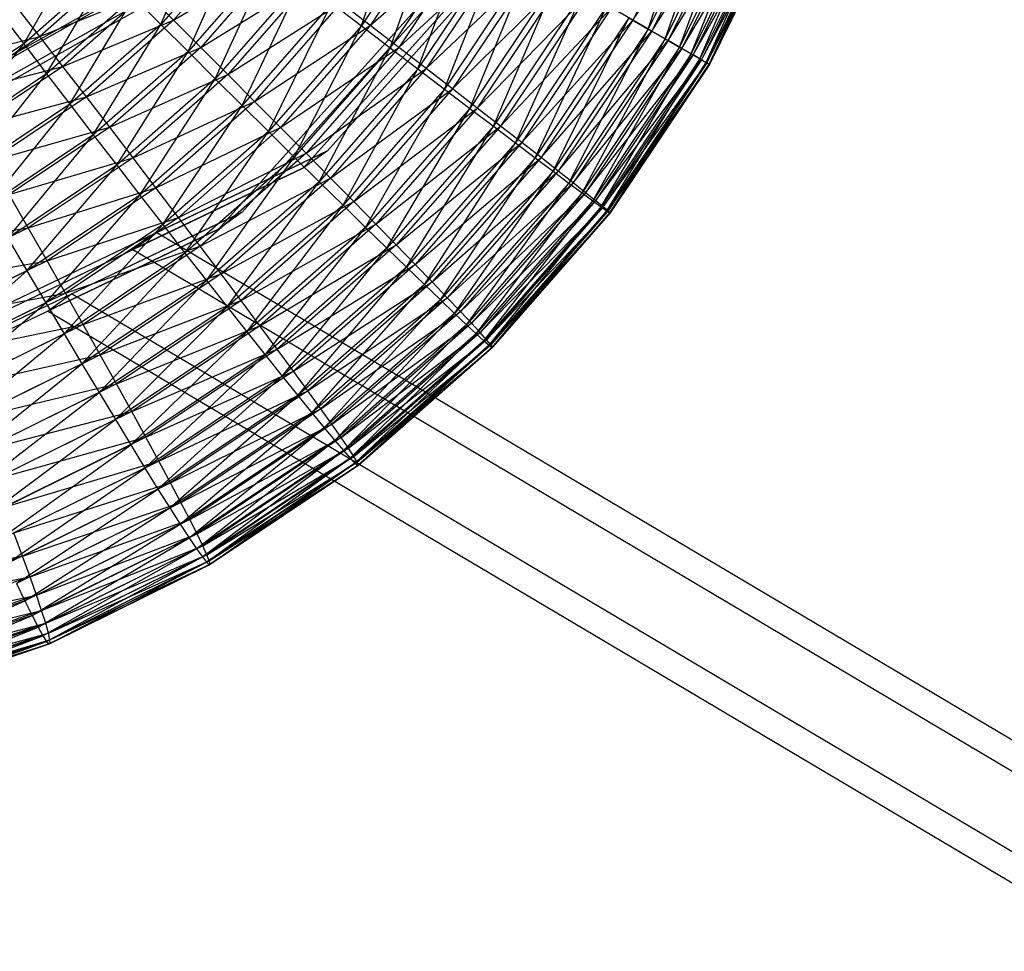
# Model space of a CAD drawing. Extents: x -4348 to 2800, y -1749 to 4749.
# Drawn here: x -312 to -301, y 172 to 182 of the extents above; entities that cross this region are included whole.
import ezdxf

# ---------------------------------------------------------------- set-up
doc = ezdxf.new("R2010")
doc.units = 0

msp = doc.modelspace()

# ---------------------------------------------------------------- linework, layer by layer
at = {"color": 0}
for p, q in [((-315.107275, 180.111125, 163.63667), (-306.835628, 184.761564, 164.08753)), ((-307.029353, 184.621942, 169.081825), (-315.301, 179.971503, 168.630965)), ((-308.601729, 180.665004, 168.910212), (-305.739428, 183.856912, 169.110473)), ((-305.739428, 183.856912, 169.110473), (-308.601729, 180.665004, 168.910212)), ((-308.601729, 180.665004, 168.910212), (-305.739428, 183.856912, 169.110473)), ((-304.957079, 182.046827, 189.978384), (-304.330622, 183.889377, 190.326922)), ((-304.300506, 183.831882, 184.239629), (-305.131363, 182.14745, 184.246058)), ((-304.097233, 183.790029, 189.971731), (-304.957079, 182.046827, 189.978384)), ((-304.76498, 181.935919, 189.602569), (-304.097233, 183.790029, 189.971731)), ((-308.269195, 183.728366, 201.045309), (-316.540842, 179.077927, 200.594449)), ((-308.269195, 183.728366, 201.045309), (-316.540842, 179.077927, 200.594449)), ((-306.010643, 183.661442, 176.102485), (-308.872945, 180.469534, 175.902224)), ((-308.872945, 180.469534, 175.902224), (-306.010643, 183.661442, 176.102485)), ((-306.010643, 183.661442, 176.102485), (-308.872945, 180.469534, 175.902224)), ((-305.131363, 182.14745, 184.246058), (-304.070652, 183.739284, 184.599018)), ((-304.070652, 183.739284, 184.599018), (-304.916908, 182.023634, 184.605566)), ((-304.916908, 182.023634, 184.605566), (-303.870611, 183.659189, 184.978583)), ((-303.893454, 183.702799, 189.595826), (-304.76498, 181.935919, 189.602569)), ((-303.870611, 183.659189, 184.978583), (-304.730457, 181.915987, 184.985236)), ((-304.602042, 181.841847, 189.208886), (-303.893454, 183.702799, 189.595826)), ((-303.720837, 183.628351, 189.202067), (-304.602042, 181.841847, 189.208886)), ((-304.469506, 181.765327, 188.80033), (-303.720837, 183.628351, 189.202067)), ((-308.216434, 182.084717, 192.030941), (-307.693979, 183.626977, 192.145586)), ((-304.730457, 181.915987, 184.985236), (-303.701906, 183.592208, 185.375435)), ((-303.701906, 183.592208, 185.375435), (-304.573431, 181.825328, 185.382179)), ((-304.573431, 181.825328, 185.382179), (-303.565819, 183.538851, 185.786553)), ((-303.580695, 183.567252, 188.793453), (-304.469506, 181.765327, 188.80033)), ((-303.565819, 183.538851, 185.786553), (-304.447024, 181.752347, 185.793372)), ((-304.368381, 181.706942, 188.380011), (-303.580695, 183.567252, 188.793453)), ((-303.474095, 183.519966, 188.373091), (-304.368381, 181.706942, 188.380011)), ((-304.299434, 181.667136, 187.951128), (-303.474095, 183.519966, 188.373091)), ((-316.928292, 178.798684, 210.583037), (-308.656645, 183.449123, 211.033897)), ((-316.928292, 178.798684, 210.583037), (-308.656645, 183.449123, 211.033897)), ((-307.327484, 183.415381, 192.036418), (-308.216434, 182.084717, 192.030941)), ((-307.888943, 181.834771, 191.885201), (-307.327484, 183.415381, 192.036418)), ((-304.447024, 181.752347, 185.793372), (-303.463387, 183.499524, 186.208809)), ((-303.463387, 183.499524, 186.208809), (-304.352198, 181.697599, 186.215687)), ((-304.352198, 181.697599, 186.215687), (-303.39539, 183.474525, 186.638989)), ((-303.401847, 183.486853, 187.944182), (-304.299434, 181.667136, 187.951128)), ((-303.39539, 183.474525, 186.638989), (-304.289676, 181.661502, 186.645909)), ((-304.289676, 181.661502, 186.645909), (-303.362344, 183.464046, 187.073819)), ((-304.263193, 181.646212, 187.516944), (-303.401847, 183.486853, 187.944182)), ((-303.364502, 183.468166, 187.50999), (-304.263193, 181.646212, 187.516944)), ((-304.259932, 181.644329, 187.080765), (-303.364502, 183.468166, 187.50999)), ((-303.362344, 183.464046, 187.073819), (-304.259932, 181.644329, 187.080765)), ((-310.494729, 182.099915, 192.229089), (-309.932801, 183.39978, 192.201479)), ((-307.25618, 183.374214, 182.499565), (-308.114837, 182.088894, 182.494274)), ((-306.970649, 183.209362, 191.890859), (-307.888943, 181.834771, 191.885201)), ((-307.572657, 181.593724, 191.704184), (-306.970649, 183.209362, 191.890859)), ((-309.587709, 183.13472, 192.24314), (-310.494729, 182.099915, 192.229089)), ((-309.481283, 183.139096, 182.253185), (-310.350651, 182.147248, 182.239718)), ((-310.185564, 181.790903, 192.232166), (-309.587709, 183.13472, 192.24314)), ((-306.708054, 183.158805, 194.081944), (-309.570356, 179.966897, 193.881684)), ((-309.570356, 179.966897, 193.881684), (-306.708054, 183.158805, 194.081944)), ((-309.570356, 179.966897, 193.881684), (-306.708054, 183.158805, 194.081944)), ((-308.114837, 182.088894, 182.494274), (-306.901575, 183.169483, 182.65237)), ((-306.901575, 183.169483, 182.65237), (-307.790525, 181.838818, 182.646893)), ((-312.054113, 181.880035, 192.088011), (-311.402547, 183.011626, 191.993392)), ((-309.841571, 179.771427, 200.873696), (-306.979269, 182.963336, 201.073957)), ((-306.979269, 182.963336, 201.073957), (-309.841571, 179.771427, 200.873696)), ((-306.979269, 182.963336, 201.073957), (-309.841571, 179.771427, 200.873696)), ((-307.790525, 181.838818, 182.646893), (-306.559871, 182.9722, 182.840202)), ((-306.626188, 183.010488, 191.710016), (-307.572657, 181.593724, 191.704184)), ((-306.559871, 182.9722, 182.840202), (-307.478166, 181.597609, 182.834543)), ((-307.269981, 181.363408, 191.489268), (-306.626188, 183.010488, 191.710016)), ((-310.350651, 182.147248, 182.239718), (-309.134466, 182.87304, 182.256845)), ((-309.240892, 182.868664, 192.2468), (-310.185564, 181.790903, 192.232166)), ((-309.134466, 182.87304, 182.256845), (-310.041486, 181.838235, 182.242794)), ((-309.877027, 181.483247, 192.197218), (-309.240892, 182.868664, 192.2468)), ((-310.964748, 182.758862, 182.347371), (-311.871367, 181.963109, 182.327075)), ((-307.478166, 181.597609, 182.834543), (-306.233669, 182.783867, 183.061631)), ((-306.296724, 182.820272, 191.495265), (-307.269981, 181.363408, 191.489268)), ((-306.233669, 182.783867, 183.061631), (-307.180137, 181.367102, 183.055798)), ((-306.98322, 181.145578, 191.242089), (-306.296724, 182.820272, 191.495265)), ((-311.105545, 182.712608, 192.109246), (-312.054113, 181.880035, 192.088011)), ((-311.793338, 181.537968, 192.165823), (-311.105545, 182.712608, 192.109246)), ((-305.984765, 182.640162, 191.248241), (-306.98322, 181.145578, 191.242089)), ((-306.714556, 180.94189, 190.964527), (-305.984765, 182.640162, 191.248241)), ((-310.041486, 181.838235, 182.242794), (-308.789374, 182.60798, 182.298505)), ((-308.89499, 182.603638, 192.212431), (-309.877027, 181.483247, 192.197218)), ((-308.789374, 182.60798, 182.298505), (-309.734046, 181.530219, 182.283872)), ((-309.571466, 181.179288, 192.124512), (-308.89499, 182.603638, 192.212431)), ((-307.180137, 181.367102, 183.055798), (-305.92545, 182.605916, 183.314971)), ((-305.92545, 182.605916, 183.314971), (-306.898706, 181.149053, 183.308974)), ((-311.871367, 181.963109, 182.327075), (-310.659188, 182.454904, 182.274665)), ((-310.802169, 182.407932, 192.188012), (-311.793338, 181.537968, 192.165823)), ((-310.659188, 182.454904, 182.274665), (-311.607756, 181.622331, 182.25343)), ((-311.528824, 181.192274, 192.205939), (-310.802169, 182.407932, 192.188012)), ((-310.802169, 182.407932, 192.188012), (-310.494729, 182.099915, 192.229089)), ((-310.350651, 182.147248, 182.239718), (-310.659188, 182.454904, 182.274665)), ((-306.898706, 181.149053, 183.308974), (-305.63756, 182.439704, 183.598295)), ((-305.692683, 182.471528, 190.970824), (-306.714556, 180.94189, 190.964527)), ((-305.63756, 182.439704, 183.598295), (-306.636016, 180.94512, 183.592143)), ((-306.466034, 180.753896, 190.658696), (-305.692683, 182.471528, 190.970824)), ((-311.871367, 181.963109, 182.327075), (-312.130647, 182.297025, 182.437903)), ((-309.734046, 181.530219, 182.283872), (-308.448633, 182.345933, 182.37785)), ((-308.552636, 182.341657, 192.140295), (-309.571466, 181.179288, 192.124512)), ((-308.448633, 182.345933, 182.37785), (-309.43067, 181.225543, 182.362637)), ((-309.271208, 180.881341, 192.014601), (-308.552636, 182.341657, 192.140295)), ((-308.552636, 182.341657, 192.140295), (-308.216434, 182.084717, 192.030941)), ((-308.114837, 182.088894, 182.494274), (-308.448633, 182.345933, 182.37785)), ((-306.636016, 180.94512, 183.592143), (-305.372192, 182.286493, 183.909447)), ((-305.422702, 182.315655, 190.665125), (-306.466034, 180.753896, 190.658696)), ((-305.372192, 182.286493, 183.909447), (-306.394065, 180.756855, 183.90315)), ((-306.239545, 180.583025, 190.326922), (-305.422702, 182.315655, 190.665125)), ((-305.131363, 182.14745, 184.246058), (-305.372192, 182.286493, 183.909447)), ((-312.309166, 182.215872, 191.973095), (-312.054113, 181.880035, 192.088011)), ((-305.176877, 182.173728, 190.33347), (-306.239545, 180.583025, 190.326922)), ((-306.036813, 180.430578, 189.971731), (-305.176877, 182.173728, 190.33347)), ((-305.176877, 182.173728, 190.33347), (-304.957079, 182.046827, 189.978384)), ((-311.607756, 181.622331, 182.25343), (-310.350651, 182.147248, 182.239718)), ((-310.494729, 182.099915, 192.229089), (-311.528824, 181.192274, 192.205939)), ((-310.350651, 182.147248, 182.239718), (-311.34182, 181.277284, 182.217528)), ((-311.262586, 180.845584, 192.208055), (-310.494729, 182.099915, 192.229089)), ((-310.494729, 182.099915, 192.229089), (-310.185564, 181.790903, 192.232166)), ((-310.041486, 181.838235, 182.242794), (-310.350651, 182.147248, 182.239718)), ((-309.43067, 181.225543, 182.362637), (-308.114837, 182.088894, 182.494274)), ((-308.216434, 182.084717, 192.030941), (-309.271208, 180.881341, 192.014601)), ((-308.114837, 182.088894, 182.494274), (-309.133668, 180.926525, 182.478492)), ((-308.978536, 180.591671, 191.868322), (-308.216434, 182.084717, 192.030941)), ((-308.216434, 182.084717, 192.030941), (-307.888943, 181.834771, 191.885201)), ((-307.790525, 181.838818, 182.646893), (-308.114837, 182.088894, 182.494274)), ((-306.394065, 180.756855, 183.90315), (-305.131363, 182.14745, 184.246058)), ((-305.131363, 182.14745, 184.246058), (-306.174695, 180.585691, 184.239629)), ((-304.916908, 182.023634, 184.605566), (-305.131363, 182.14745, 184.246058)), ((-313.087851, 181.656689, 182.411238), (-311.871367, 181.963109, 182.327075)), ((-311.871367, 181.963109, 182.327075), (-312.873885, 181.292459, 182.299148)), ((-311.607756, 181.622331, 182.25343), (-311.871367, 181.963109, 182.327075)), ((-306.174695, 180.585691, 184.239629), (-304.916908, 182.023634, 184.605566)), ((-304.957079, 182.046827, 189.978384), (-306.036813, 180.430578, 189.971731)), ((-304.916908, 182.023634, 184.605566), (-305.979576, 180.432931, 184.599018)), ((-305.85938, 180.297715, 189.595826), (-304.957079, 182.046827, 189.978384)), ((-304.957079, 182.046827, 189.978384), (-304.76498, 181.935919, 189.602569)), ((-304.730457, 181.915987, 184.985236), (-304.916908, 182.023634, 184.605566)), ((-312.054113, 181.880035, 192.088011), (-313.103018, 181.178354, 192.058791)), ((-312.889349, 180.804775, 192.135291), (-312.054113, 181.880035, 192.088011)), ((-312.054113, 181.880035, 192.088011), (-311.793338, 181.537968, 192.165823)), ((-311.34182, 181.277284, 182.217528), (-310.041486, 181.838235, 182.242794)), ((-310.041486, 181.838235, 182.242794), (-311.075582, 180.930594, 182.219644)), ((-309.734046, 181.530219, 182.283872), (-310.041486, 181.838235, 182.242794)), ((-309.133668, 180.926525, 182.478492), (-307.790525, 181.838818, 182.646893)), ((-307.790525, 181.838818, 182.646893), (-308.845299, 180.635442, 182.630553)), ((-307.478166, 181.597609, 182.834543), (-307.790525, 181.838818, 182.646893)), ((-305.979576, 180.432931, 184.599018), (-304.730457, 181.915987, 184.985236)), ((-304.76498, 181.935919, 189.602569), (-305.85938, 180.297715, 189.595826)), ((-304.730457, 181.915987, 184.985236), (-305.810192, 180.299738, 184.978583)), ((-305.708598, 180.185449, 189.202067), (-304.76498, 181.935919, 189.602569)), ((-304.602042, 181.841847, 189.208886), (-305.708598, 180.185449, 189.202067)), ((-305.585613, 180.094632, 188.793453), (-304.602042, 181.841847, 189.208886)), ((-304.76498, 181.935919, 189.602569), (-304.602042, 181.841847, 189.208886)), ((-304.573431, 181.825328, 185.382179), (-304.730457, 181.915987, 184.985236)), ((-304.602042, 181.841847, 189.208886), (-304.469506, 181.765327, 188.80033)), ((-310.185564, 181.790903, 192.232166), (-311.262586, 180.845584, 192.208055)), ((-310.99665, 180.500537, 192.172153), (-310.185564, 181.790903, 192.232166)), ((-310.185564, 181.790903, 192.232166), (-309.877027, 181.483247, 192.197218)), ((-307.888943, 181.834771, 191.885201), (-308.978536, 180.591671, 191.868322)), ((-308.695679, 180.312484, 191.686787), (-307.888943, 181.834771, 191.885201)), ((-307.888943, 181.834771, 191.885201), (-307.572657, 181.593724, 191.704184)), ((-305.810192, 180.299738, 184.978583), (-304.573431, 181.825328, 185.382179)), ((-304.573431, 181.825328, 185.382179), (-305.667832, 180.187125, 185.375435)), ((-305.667832, 180.187125, 185.375435), (-304.447024, 181.752347, 185.793372)), ((-304.469506, 181.765327, 188.80033), (-305.585613, 180.094632, 188.793453)), ((-304.447024, 181.752347, 185.793372), (-305.55358, 180.095949, 185.786553)), ((-305.491362, 180.025956, 188.373091), (-304.469506, 181.765327, 188.80033)), ((-304.447024, 181.752347, 185.793372), (-304.573431, 181.825328, 185.382179)), ((-304.469506, 181.765327, 188.80033), (-304.368381, 181.706942, 188.380011)), ((-304.352198, 181.697599, 186.215687), (-304.447024, 181.752347, 185.793372)), ((-312.873885, 181.292459, 182.299148), (-311.607756, 181.622331, 182.25343)), ((-311.607756, 181.622331, 182.25343), (-312.656661, 180.92065, 182.22421)), ((-311.34182, 181.277284, 182.217528), (-311.607756, 181.622331, 182.25343)), ((-305.55358, 180.095949, 185.786553), (-304.352198, 181.697599, 186.215687)), ((-304.368381, 181.706942, 188.380011), (-305.491362, 180.025956, 188.373091)), ((-304.352198, 181.697599, 186.215687), (-305.468305, 180.026904, 186.208809)), ((-305.468305, 180.026904, 186.208809), (-304.289676, 181.661502, 186.645909)), ((-305.426562, 179.979944, 187.944182), (-304.368381, 181.706942, 188.380011)), ((-304.299434, 181.667136, 187.951128), (-305.426562, 179.979944, 187.944182)), ((-304.289676, 181.661502, 186.645909), (-305.412657, 179.980516, 186.638989)), ((-305.412657, 179.980516, 186.638989), (-304.259932, 181.644329, 187.080765)), ((-305.391706, 179.956946, 187.50999), (-304.299434, 181.667136, 187.951128)), ((-304.263193, 181.646212, 187.516944), (-305.391706, 179.956946, 187.50999)), ((-305.387059, 179.957137, 187.073819), (-304.263193, 181.646212, 187.516944)), ((-304.259932, 181.644329, 187.080765), (-305.387059, 179.957137, 187.073819)), ((-304.368381, 181.706942, 188.380011), (-304.299434, 181.667136, 187.951128)), ((-304.289676, 181.661502, 186.645909), (-304.352198, 181.697599, 186.215687)), ((-304.299434, 181.667136, 187.951128), (-304.263193, 181.646212, 187.516944)), ((-304.259932, 181.644329, 187.080765), (-304.289676, 181.661502, 186.645909)), ((-304.263193, 181.646212, 187.516944), (-304.259932, 181.644329, 187.080765)), ((-311.793338, 181.537968, 192.165823), (-312.889349, 180.804775, 192.135291)), ((-312.672303, 180.427326, 192.174085), (-311.793338, 181.537968, 192.165823)), ((-311.793338, 181.537968, 192.165823), (-311.528824, 181.192274, 192.205939)), ((-311.075582, 180.930594, 182.219644), (-309.734046, 181.530219, 182.283872)), ((-309.734046, 181.530219, 182.283872), (-310.811068, 180.5849, 182.25976)), ((-309.43067, 181.225543, 182.362637), (-309.734046, 181.530219, 182.283872)), ((-308.845299, 180.635442, 182.630553), (-307.478166, 181.597609, 182.834543)), ((-307.572657, 181.593724, 191.704184), (-308.695679, 180.312484, 191.686787)), ((-307.478166, 181.597609, 182.834543), (-308.567759, 180.354509, 182.817665)), ((-308.424789, 180.045905, 191.471379), (-307.572657, 181.593724, 191.704184)), ((-307.572657, 181.593724, 191.704184), (-307.269981, 181.363408, 191.489268)), ((-307.180137, 181.367102, 183.055798), (-307.478166, 181.597609, 182.834543)), ((-309.877027, 181.483247, 192.197218), (-310.99665, 180.500537, 192.172153)), ((-310.733039, 180.159759, 192.098508), (-309.877027, 181.483247, 192.197218)), ((-309.877027, 181.483247, 192.197218), (-309.571466, 181.179288, 192.124512)), ((-308.567759, 180.354509, 182.817665), (-307.180137, 181.367102, 183.055798)), ((-307.269981, 181.363408, 191.489268), (-308.424789, 180.045905, 191.471379)), ((-307.180137, 181.367102, 183.055798), (-308.30316, 180.085863, 183.038402)), ((-308.167928, 179.793963, 191.223737), (-307.269981, 181.363408, 191.489268)), ((-307.269981, 181.363408, 191.489268), (-306.98322, 181.145578, 191.242089)), ((-306.898706, 181.149053, 183.308974), (-307.180137, 181.367102, 183.055798)), ((-311.528824, 181.192274, 192.205939), (-312.672303, 180.427326, 192.174085)), ((-312.656661, 180.92065, 182.22421), (-311.34182, 181.277284, 182.217528)), ((-312.453533, 180.048882, 192.174879), (-311.528824, 181.192274, 192.205939)), ((-311.34182, 181.277284, 182.217528), (-312.437831, 180.544091, 182.186997)), ((-311.528824, 181.192274, 192.205939), (-311.262586, 180.845584, 192.208055)), ((-311.075582, 180.930594, 182.219644), (-311.34182, 181.277284, 182.217528)), ((-310.811068, 180.5849, 182.25976), (-309.43067, 181.225543, 182.362637)), ((-309.571466, 181.179288, 192.124512), (-310.733039, 180.159759, 192.098508)), ((-309.43067, 181.225543, 182.362637), (-310.550293, 180.242833, 182.337572)), ((-310.47376, 179.825843, 191.98768), (-309.571466, 181.179288, 192.124512)), ((-309.571466, 181.179288, 192.124512), (-309.271208, 180.881341, 192.014601)), ((-309.133668, 180.926525, 182.478492), (-309.43067, 181.225543, 182.362637)), ((-308.30316, 180.085863, 183.038402), (-306.898706, 181.149053, 183.308974)), ((-306.98322, 181.145578, 191.242089), (-308.167928, 179.793963, 191.223737)), ((-306.898706, 181.149053, 183.308974), (-308.053515, 179.83155, 183.291085)), ((-307.92705, 179.558574, 190.945745), (-306.98322, 181.145578, 191.242089)), ((-306.98322, 181.145578, 191.242089), (-306.714556, 180.94189, 190.964527)), ((-306.636016, 180.94512, 183.592143), (-306.898706, 181.149053, 183.308974)), ((-308.053515, 179.83155, 183.291085), (-306.636016, 180.94512, 183.592143)), ((-306.636016, 180.94512, 183.592143), (-307.820724, 179.593504, 183.57379)), ((-306.394065, 180.756855, 183.90315), (-306.636016, 180.94512, 183.592143)), ((-311.262586, 180.845584, 192.208055), (-312.453533, 180.048882, 192.174879)), ((-312.437831, 180.544091, 182.186997), (-311.075582, 180.930594, 182.219644)), ((-312.234702, 179.672323, 192.137665), (-311.262586, 180.845584, 192.208055)), ((-311.075582, 180.930594, 182.219644), (-312.21906, 180.165647, 182.18779)), ((-311.262586, 180.845584, 192.208055), (-310.99665, 180.500537, 192.172153)), ((-310.811068, 180.5849, 182.25976), (-311.075582, 180.930594, 182.219644)), ((-310.550293, 180.242833, 182.337572), (-309.133668, 180.926525, 182.478492)), ((-309.271208, 180.881341, 192.014601), (-310.47376, 179.825843, 191.98768)), ((-309.133668, 180.926525, 182.478492), (-310.29524, 179.906996, 182.452488)), ((-310.220785, 179.501331, 191.840512), (-309.271208, 180.881341, 192.014601)), ((-309.271208, 180.881341, 192.014601), (-308.978536, 180.591671, 191.868322)), ((-308.845299, 180.635442, 182.630553), (-309.133668, 180.926525, 182.478492)), ((-306.714556, 180.94189, 190.964527), (-307.92705, 179.558574, 190.945745)), ((-307.70399, 179.341531, 190.639519), (-306.714556, 180.94189, 190.964527)), ((-306.714556, 180.94189, 190.964527), (-306.466034, 180.753896, 190.658696)), ((-307.820724, 179.593504, 183.57379), (-306.394065, 180.756855, 183.90315)), ((-306.466034, 180.753896, 190.658696), (-307.70399, 179.341531, 190.639519)), ((-306.394065, 180.756855, 183.90315), (-307.606559, 179.373539, 183.884367)), ((-307.500443, 179.144485, 190.307389), (-306.466034, 180.753896, 190.658696)), ((-306.466034, 180.753896, 190.658696), (-306.239545, 180.583025, 190.326922)), ((-306.174695, 180.585691, 184.239629), (-306.394065, 180.756855, 183.90315)), ((-308.601729, 180.665004, 168.910212), (-312.468388, 178.81314, 168.708456)), ((-310.541726, 179.735879, 168.808986), (-308.601729, 180.665004, 168.910212)), ((-310.541726, 179.735879, 168.808986), (-308.601729, 180.665004, 168.910212)), ((-310.29524, 179.906996, 182.452488), (-308.845299, 180.635442, 182.630553)), ((-308.845299, 180.635442, 182.630553), (-310.047851, 179.579945, 182.603632)), ((-308.601729, 180.665004, 168.910212), (-308.872945, 180.469534, 175.902224)), ((-308.601729, 180.665004, 168.910212), (-308.872945, 180.469534, 175.902224)), ((-308.601729, 180.665004, 168.910212), (-308.872945, 180.469534, 175.902224)), ((-308.567759, 180.354509, 182.817665), (-308.845299, 180.635442, 182.630553)), ((-310.99665, 180.500537, 192.172153), (-312.234702, 179.672323, 192.137665)), ((-312.21906, 180.165647, 182.18779), (-310.811068, 180.5849, 182.25976)), ((-312.017478, 179.300514, 192.062728), (-310.99665, 180.500537, 192.172153)), ((-310.811068, 180.5849, 182.25976), (-312.002015, 179.788198, 182.226584)), ((-310.99665, 180.500537, 192.172153), (-310.733039, 180.159759, 192.098508)), ((-310.550293, 180.242833, 182.337572), (-310.811068, 180.5849, 182.25976)), ((-308.978536, 180.591671, 191.868322), (-310.220785, 179.501331, 191.840512)), ((-309.976041, 179.188692, 191.658124), (-308.978536, 180.591671, 191.868322)), ((-308.978536, 180.591671, 191.868322), (-308.695679, 180.312484, 191.686787)), ((-307.606559, 179.373539, 183.884367), (-306.174695, 180.585691, 184.239629)), ((-306.239545, 180.583025, 190.326922), (-307.500443, 179.144485, 190.307389)), ((-306.174695, 180.585691, 184.239629), (-307.412651, 179.173326, 184.220452)), ((-307.317961, 178.968936, 189.951885), (-306.239545, 180.583025, 190.326922)), ((-306.239545, 180.583025, 190.326922), (-306.036813, 180.430578, 189.971731)), ((-305.979576, 180.432931, 184.599018), (-306.174695, 180.585691, 184.239629)), ((-312.739603, 178.61767, 175.700468), (-308.872945, 180.469534, 175.902224)), ((-308.872945, 180.469534, 175.902224), (-310.812942, 179.540409, 175.800998)), ((-308.872945, 180.469534, 175.902224), (-310.812942, 179.540409, 175.800998)), ((-307.412651, 179.173326, 184.220452), (-305.979576, 180.432931, 184.599018)), ((-306.036813, 180.430578, 189.971731), (-307.317961, 178.968936, 189.951885)), ((-305.979576, 180.432931, 184.599018), (-307.240474, 178.994391, 184.579486)), ((-307.15793, 178.816219, 189.57571), (-306.036813, 180.430578, 189.971731)), ((-306.036813, 180.430578, 189.971731), (-305.85938, 180.297715, 189.595826)), ((-305.810192, 180.299738, 184.978583), (-305.979576, 180.432931, 184.599018)), ((-310.047851, 179.579945, 182.603632), (-308.567759, 180.354509, 182.817665)), ((-308.695679, 180.312484, 191.686787), (-309.976041, 179.188692, 191.658124)), ((-308.567759, 180.354509, 182.817665), (-309.810008, 179.264168, 182.789855)), ((-309.74139, 178.890306, 191.441904), (-308.695679, 180.312484, 191.686787)), ((-308.695679, 180.312484, 191.686787), (-308.424789, 180.045905, 191.471379)), ((-308.30316, 180.085863, 183.038402), (-308.567759, 180.354509, 182.817665)), ((-307.240474, 178.994391, 184.579486), (-305.810192, 180.299738, 184.978583)), ((-305.85938, 180.297715, 189.595826), (-307.15793, 178.816219, 189.57571)), ((-305.810192, 180.299738, 184.978583), (-307.091339, 178.838096, 184.958737)), ((-307.021571, 178.687498, 189.181728), (-305.85938, 180.297715, 189.595826)), ((-305.85938, 180.297715, 189.595826), (-305.708598, 180.185449, 189.202067)), ((-305.667832, 180.187125, 185.375435), (-305.810192, 180.299738, 184.978583)), ((-312.002015, 179.788198, 182.226584), (-312.21906, 180.165647, 182.18779)), ((-310.733039, 180.159759, 192.098508), (-312.017478, 179.300514, 192.062728)), ((-312.002015, 179.788198, 182.226584), (-310.550293, 180.242833, 182.337572)), ((-311.803512, 178.936284, 191.950637), (-310.733039, 180.159759, 192.098508)), ((-310.550293, 180.242833, 182.337572), (-311.788346, 179.414619, 182.303084)), ((-310.733039, 180.159759, 192.098508), (-310.47376, 179.825843, 191.98768)), ((-310.29524, 179.906996, 182.452488), (-310.550293, 180.242833, 182.337572)), ((-307.091339, 178.838096, 184.958737), (-305.667832, 180.187125, 185.375435)), ((-305.708598, 180.185449, 189.202067), (-307.021571, 178.687498, 189.181728)), ((-305.667832, 180.187125, 185.375435), (-306.966382, 178.705629, 185.355319)), ((-306.909919, 178.583752, 188.772938), (-305.708598, 180.185449, 189.202067)), ((-305.708598, 180.185449, 189.202067), (-305.585613, 180.094632, 188.793453)), ((-305.55358, 180.095949, 185.786553), (-305.667832, 180.187125, 185.375435)), ((-309.810008, 179.264168, 182.789855), (-308.30316, 180.085863, 183.038402)), ((-308.30316, 180.085863, 183.038402), (-309.583521, 178.962071, 183.009739)), ((-308.053515, 179.83155, 183.291085), (-308.30316, 180.085863, 183.038402)), ((-306.966382, 178.705629, 185.355319), (-305.55358, 180.095949, 185.786553)), ((-305.585613, 180.094632, 188.793453), (-306.909919, 178.583752, 188.772938)), ((-305.55358, 180.095949, 185.786553), (-306.866552, 178.597998, 185.766214)), ((-306.823825, 178.50577, 188.35245), (-305.585613, 180.094632, 188.793453)), ((-305.585613, 180.094632, 188.793453), (-305.491362, 180.025956, 188.373091)), ((-305.468305, 180.026904, 186.208809), (-305.55358, 180.095949, 185.786553)), ((-309.570356, 179.966897, 193.881684), (-313.437014, 178.115034, 193.679928)), ((-311.510353, 179.037772, 193.780458), (-309.570356, 179.966897, 193.881684)), ((-311.510353, 179.037772, 193.780458), (-309.570356, 179.966897, 193.881684)), ((-309.570356, 179.966897, 193.881684), (-309.841571, 179.771427, 200.873696)), ((-309.570356, 179.966897, 193.881684), (-309.841571, 179.771427, 200.873696)), ((-309.570356, 179.966897, 193.881684), (-309.841571, 179.771427, 200.873696)), ((-308.424789, 180.045905, 191.471379), (-309.74139, 178.890306, 191.441904)), ((-309.518617, 178.608443, 191.193499), (-308.424789, 180.045905, 191.471379)), ((-308.424789, 180.045905, 191.471379), (-308.167928, 179.793963, 191.223737)), ((-306.866552, 178.597998, 185.766214), (-305.468305, 180.026904, 186.208809)), ((-305.491362, 180.025956, 188.373091), (-306.823825, 178.50577, 188.35245)), ((-305.468305, 180.026904, 186.208809), (-306.792611, 178.516024, 186.188295)), ((-306.792611, 178.516024, 186.188295), (-305.412657, 179.980516, 186.638989)), ((-306.763944, 178.454145, 187.923465), (-305.491362, 180.025956, 188.373091)), ((-305.426562, 179.979944, 187.944182), (-306.763944, 178.454145, 187.923465)), ((-305.412657, 179.980516, 186.638989), (-306.74512, 178.460329, 186.618348)), ((-306.74512, 178.460329, 186.618348), (-305.387059, 179.957137, 187.073819)), ((-306.730732, 178.429272, 187.489247), (-305.426562, 179.979944, 187.944182)), ((-305.391706, 179.956946, 187.50999), (-306.730732, 178.429272, 187.489247)), ((-305.387059, 179.957137, 187.073819), (-306.724441, 178.431338, 187.053102)), ((-306.724441, 178.431338, 187.053102), (-305.391706, 179.956946, 187.50999)), ((-305.491362, 180.025956, 188.373091), (-305.426562, 179.979944, 187.944182)), ((-305.412657, 179.980516, 186.638989), (-305.468305, 180.026904, 186.208809)), ((-305.426562, 179.979944, 187.944182), (-305.391706, 179.956946, 187.50999)), ((-305.387059, 179.957137, 187.073819), (-305.412657, 179.980516, 186.638989)), ((-305.391706, 179.956946, 187.50999), (-305.387059, 179.957137, 187.073819)), ((-310.47376, 179.825843, 191.98768), (-311.803512, 178.936284, 191.950637)), ((-311.788346, 179.414619, 182.303084), (-310.29524, 179.906996, 182.452488)), ((-311.594434, 178.582407, 191.802246), (-310.47376, 179.825843, 191.98768)), ((-310.29524, 179.906996, 182.452488), (-311.579679, 179.04775, 182.416707)), ((-310.47376, 179.825843, 191.98768), (-310.220785, 179.501331, 191.840512)), ((-310.047851, 179.579945, 182.603632), (-310.29524, 179.906996, 182.452488)), ((-309.583521, 178.962071, 183.009739), (-308.053515, 179.83155, 183.291085)), ((-308.053515, 179.83155, 183.291085), (-309.370115, 178.67595, 183.26161)), ((-307.820724, 179.593504, 183.57379), (-308.053515, 179.83155, 183.291085)), ((-313.70823, 177.919564, 200.67194), (-309.841571, 179.771427, 200.873696)), ((-313.452356, 179.556481, 182.147778), (-312.002015, 179.788198, 182.226584)), ((-312.002015, 179.788198, 182.226584), (-313.286507, 179.153745, 182.184911)), ((-311.788346, 179.414619, 182.303084), (-312.002015, 179.788198, 182.226584)), ((-309.841571, 179.771427, 200.873696), (-311.781568, 178.842302, 200.77247)), ((-309.841571, 179.771427, 200.873696), (-311.781568, 178.842302, 200.77247)), ((-310.812942, 179.540409, 175.800998), (-310.541726, 179.735879, 168.808986)), ((-310.812942, 179.540409, 175.800998), (-310.541726, 179.735879, 168.808986)), ((-310.541726, 179.735879, 168.808986), (-298.276177, 172.461417, 169.081392)), ((-310.541726, 179.735879, 168.808986), (-298.276177, 172.461417, 169.081392)), ((-308.167928, 179.793963, 191.223737), (-309.518617, 178.608443, 191.193499)), ((-309.309419, 178.345249, 190.914798), (-308.167928, 179.793963, 191.223737)), ((-308.167928, 179.793963, 191.223737), (-307.92705, 179.558574, 190.945745)), ((-312.234702, 179.672323, 192.137665), (-312.017478, 179.300514, 192.062728)), ((-310.220785, 179.501331, 191.840512), (-311.594434, 178.582407, 191.802246)), ((-311.579679, 179.04775, 182.416707), (-310.047851, 179.579945, 182.603632)), ((-311.391834, 178.241575, 191.618684), (-310.220785, 179.501331, 191.840512)), ((-310.047851, 179.579945, 182.603632), (-311.377604, 178.690386, 182.566589)), ((-310.812942, 179.540409, 175.800998), (-298.941941, 172.499946, 176.064642)), ((-310.812942, 179.540409, 175.800998), (-298.941941, 172.499946, 176.064642)), ((-310.220785, 179.501331, 191.840512), (-309.976041, 179.188692, 191.658124)), ((-309.810008, 179.264168, 182.789855), (-310.047851, 179.579945, 182.603632)), ((-309.370115, 178.67595, 183.26161), (-307.820724, 179.593504, 183.57379)), ((-307.92705, 179.558574, 190.945745), (-309.309419, 178.345249, 190.914798)), ((-307.820724, 179.593504, 183.57379), (-309.171413, 178.407985, 183.543553)), ((-309.115387, 178.102727, 190.607922), (-307.92705, 179.558574, 190.945745)), ((-307.92705, 179.558574, 190.945745), (-307.70399, 179.341531, 190.639519)), ((-307.606559, 179.373539, 183.884367), (-307.820724, 179.593504, 183.57379)), ((-313.286507, 179.153745, 182.184911), (-311.788346, 179.414619, 182.303084)), ((-311.788346, 179.414619, 182.303084), (-313.123644, 178.755071, 182.259762)), ((-311.579679, 179.04775, 182.416707), (-311.788346, 179.414619, 182.303084)), ((-312.017478, 179.300514, 192.062728), (-313.402807, 178.616254, 192.017783)), ((-313.237714, 178.227885, 191.904107), (-312.017478, 179.300514, 192.062728)), ((-312.017478, 179.300514, 192.062728), (-311.803512, 178.936284, 191.950637)), ((-309.171413, 178.407985, 183.543553), (-307.606559, 179.373539, 183.884367)), ((-307.70399, 179.341531, 190.639519), (-309.115387, 178.102727, 190.607922)), ((-307.606559, 179.373539, 183.884367), (-308.988928, 178.160213, 183.85342)), ((-308.937998, 177.882722, 190.275207), (-307.70399, 179.341531, 190.639519)), ((-307.70399, 179.341531, 190.639519), (-307.500443, 179.144485, 190.307389)), ((-307.412651, 179.173326, 184.220452), (-307.606559, 179.373539, 183.884367)), ((-309.976041, 179.188692, 191.658124), (-311.391834, 178.241575, 191.618684)), ((-311.377604, 178.690386, 182.566589), (-309.810008, 179.264168, 182.789855)), ((-311.197255, 177.916382, 191.401348), (-309.976041, 179.188692, 191.658124)), ((-309.810008, 179.264168, 182.789855), (-311.183657, 178.345245, 182.751589)), ((-309.976041, 179.188692, 191.658124), (-309.74139, 178.890306, 191.441904)), ((-309.583521, 178.962071, 183.009739), (-309.810008, 179.264168, 182.789855)), ((-308.988928, 178.160213, 183.85342), (-307.412651, 179.173326, 184.220452)), ((-307.412651, 179.173326, 184.220452), (-308.824048, 177.934522, 184.188855)), ((-307.240474, 178.994391, 184.579486), (-307.412651, 179.173326, 184.220452)), ((-313.123644, 178.755071, 182.259762), (-311.579679, 179.04775, 182.416707)), ((-311.579679, 179.04775, 182.416707), (-312.965008, 178.363491, 182.371762)), ((-311.377604, 178.690386, 182.566589), (-311.579679, 179.04775, 182.416707)), ((-307.500443, 179.144485, 190.307389), (-308.937998, 177.882722, 190.275207)), ((-308.778602, 177.686909, 189.919185), (-307.500443, 179.144485, 190.307389)), ((-307.500443, 179.144485, 190.307389), (-307.317961, 178.968936, 189.951885)), ((-311.803512, 178.936284, 191.950637), (-313.237714, 178.227885, 191.904107)), ((-313.07598, 177.850623, 191.75418), (-311.803512, 178.936284, 191.950637)), ((-311.803512, 178.936284, 191.950637), (-311.594434, 178.582407, 191.802246)), ((-311.781568, 178.842302, 200.77247), (-311.510353, 179.037772, 193.780458)), ((-311.781568, 178.842302, 200.77247), (-311.510353, 179.037772, 193.780458)), ((-299.639352, 171.997309, 194.044102), (-311.510353, 179.037772, 193.780458)), ((-299.639352, 171.997309, 194.044102), (-311.510353, 179.037772, 193.780458)), ((-311.183657, 178.345245, 182.751589), (-309.583521, 178.962071, 183.009739)), ((-309.583521, 178.962071, 183.009739), (-310.999315, 178.014954, 182.970299)), ((-309.370115, 178.67595, 183.26161), (-309.583521, 178.962071, 183.009739)), ((-308.824048, 177.934522, 184.188855), (-307.240474, 178.994391, 184.579486)), ((-307.317961, 178.968936, 189.951885), (-308.778602, 177.686909, 189.919185)), ((-307.240474, 178.994391, 184.579486), (-308.678028, 177.732629, 184.547303)), ((-308.638412, 177.516779, 189.542567), (-307.317961, 178.968936, 189.951885)), ((-307.317961, 178.968936, 189.951885), (-307.15793, 178.816219, 189.57571)), ((-307.091339, 178.838096, 184.958737), (-307.240474, 178.994391, 184.579486)), ((-299.516018, 171.56784, 201.044877), (-311.781568, 178.842302, 200.77247)), ((-299.516018, 171.56784, 201.044877), (-311.781568, 178.842302, 200.77247)), ((-309.74139, 178.890306, 191.441904), (-311.197255, 177.916382, 191.401348)), ((-311.012177, 177.609303, 191.151893), (-309.74139, 178.890306, 191.441904)), ((-309.74139, 178.890306, 191.441904), (-309.518617, 178.608443, 191.193499)), ((-308.678028, 177.732629, 184.547303), (-307.091339, 178.838096, 184.958737)), ((-307.091339, 178.838096, 184.958737), (-308.55198, 177.55607, 184.926038)), ((-306.966382, 178.705629, 185.355319), (-307.091339, 178.838096, 184.958737)), ((-307.15793, 178.816219, 189.57571), (-308.638412, 177.516779, 189.542567)), ((-308.55198, 177.55607, 184.926038), (-306.966382, 178.705629, 185.355319)), ((-308.518495, 177.373625, 189.148217), (-307.15793, 178.816219, 189.57571)), ((-306.966382, 178.705629, 185.355319), (-308.446863, 177.406188, 185.322176)), ((-307.15793, 178.816219, 189.57571), (-307.021571, 178.687498, 189.181728)), ((-306.866552, 178.597998, 185.766214), (-306.966382, 178.705629, 185.355319)), ((-312.965008, 178.363491, 182.371762), (-311.377604, 178.690386, 182.566589)), ((-311.377604, 178.690386, 182.566589), (-312.811805, 177.981986, 182.520059)), ((-311.183657, 178.345245, 182.751589), (-311.377604, 178.690386, 182.566589)), ((-309.518617, 178.608443, 191.193499), (-311.012177, 177.609303, 191.151893)), ((-310.999315, 178.014954, 182.970299), (-309.370115, 178.67595, 183.26161)), ((-310.838009, 177.322675, 190.872216), (-309.518617, 178.608443, 191.193499)), ((-309.370115, 178.67595, 183.26161), (-310.82598, 177.702026, 183.221054)), ((-309.518617, 178.608443, 191.193499), (-309.309419, 178.345249, 190.914798)), ((-309.171413, 178.407985, 183.543553), (-309.370115, 178.67595, 183.26161)), ((-307.021571, 178.687498, 189.181728), (-308.518495, 177.373625, 189.148217)), ((-308.446863, 177.406188, 185.322176), (-306.866552, 178.597998, 185.766214)), ((-308.419764, 177.258538, 188.739137), (-307.021571, 178.687498, 189.181728)), ((-306.866552, 178.597998, 185.766214), (-308.363477, 177.284126, 185.732703)), ((-307.021571, 178.687498, 189.181728), (-306.909919, 178.583752, 188.772938)), ((-306.792611, 178.516024, 186.188295), (-306.866552, 178.597998, 185.766214)), ((-311.594434, 178.582407, 191.802246), (-313.07598, 177.850623, 191.75418)), ((-312.918835, 177.487339, 191.569143), (-311.594434, 178.582407, 191.802246)), ((-311.594434, 178.582407, 191.802246), (-311.391834, 178.241575, 191.618684)), ((-306.909919, 178.583752, 188.772938), (-308.419764, 177.258538, 188.739137)), ((-308.363477, 177.284126, 185.732703), (-306.792611, 178.516024, 186.188295)), ((-308.34297, 177.172394, 188.318441), (-306.909919, 178.583752, 188.772938)), ((-306.823825, 178.50577, 188.35245), (-308.34297, 177.172394, 188.318441)), ((-306.792611, 178.516024, 186.188295), (-308.302456, 177.190811, 186.154494)), ((-308.288697, 177.115847, 187.88933), (-306.823825, 178.50577, 188.35245)), ((-306.909919, 178.583752, 188.772938), (-306.823825, 178.50577, 188.35245)), ((-306.823825, 178.50577, 188.35245), (-306.763944, 178.454145, 187.923465)), ((-306.74512, 178.460329, 186.618348), (-306.792611, 178.516024, 186.188295)), ((-310.82598, 177.702026, 183.221054), (-309.171413, 178.407985, 183.543553)), ((-309.171413, 178.407985, 183.543553), (-310.664973, 177.408845, 183.501947)), ((-308.988928, 178.160213, 183.85342), (-309.171413, 178.407985, 183.543553)), ((-308.302456, 177.190811, 186.154494), (-306.74512, 178.460329, 186.618348)), ((-306.763944, 178.454145, 187.923465), (-308.288697, 177.115847, 187.88933)), ((-306.74512, 178.460329, 186.618348), (-308.264265, 177.126953, 186.584339)), ((-308.264265, 177.126953, 186.584339), (-306.724441, 178.431338, 187.053102)), ((-308.257359, 177.089328, 187.455071), (-306.763944, 178.454145, 187.923465)), ((-306.730732, 178.429272, 187.489247), (-308.257359, 177.089328, 187.455071)), ((-306.724441, 178.431338, 187.053102), (-308.249194, 177.09304, 187.018967)), ((-308.249194, 177.09304, 187.018967), (-306.730732, 178.429272, 187.489247)), ((-306.763944, 178.454145, 187.923465), (-306.730732, 178.429272, 187.489247)), ((-306.724441, 178.431338, 187.053102), (-306.74512, 178.460329, 186.618348)), ((-306.730732, 178.429272, 187.489247), (-306.724441, 178.431338, 187.053102)), ((-312.811805, 177.981986, 182.520059), (-311.183657, 178.345245, 182.751589)), ((-311.183657, 178.345245, 182.751589), (-312.665203, 177.61346, 182.703522)), ((-310.999315, 178.014954, 182.970299), (-311.183657, 178.345245, 182.751589)), ((-309.309419, 178.345249, 190.914798), (-310.838009, 177.322675, 190.872216)), ((-310.676076, 177.05868, 190.564446), (-309.309419, 178.345249, 190.914798)), ((-309.309419, 178.345249, 190.914798), (-309.115387, 178.102727, 190.607922)), ((-311.391834, 178.241575, 191.618684), (-312.918835, 177.487339, 191.569143)), ((-312.767475, 177.140798, 191.350405), (-311.391834, 178.241575, 191.618684)), ((-311.391834, 178.241575, 191.618684), (-311.197255, 177.916382, 191.401348)), ((-310.664973, 177.408845, 183.501947), (-308.988928, 178.160213, 183.85342)), ((-308.988928, 178.160213, 183.85342), (-310.517518, 177.137639, 183.810838)), ((-308.824048, 177.934522, 184.188855), (-308.988928, 178.160213, 183.85342)), ((-309.115387, 178.102727, 190.607922), (-310.676076, 177.05868, 190.564446)), ((-310.527611, 176.819326, 190.230925), (-309.115387, 178.102727, 190.607922)), ((-309.115387, 178.102727, 190.607922), (-308.937998, 177.882722, 190.275207)), ((-312.665203, 177.61346, 182.703522), (-310.999315, 178.014954, 182.970299)), ((-310.999315, 178.014954, 182.970299), (-312.526315, 177.260718, 182.920758)), ((-310.82598, 177.702026, 183.221054), (-310.999315, 178.014954, 182.970299)), ((-310.517518, 177.137639, 183.810838), (-308.824048, 177.934522, 184.188855)), ((-308.824048, 177.934522, 184.188855), (-310.384737, 176.890475, 184.145379)), ((-308.678028, 177.732629, 184.547303), (-308.824048, 177.934522, 184.188855)), ((-311.197255, 177.916382, 191.401348), (-312.767475, 177.140798, 191.350405)), ((-312.623052, 176.813638, 191.09963), (-311.197255, 177.916382, 191.401348)), ((-311.197255, 177.916382, 191.401348), (-311.012177, 177.609303, 191.151893)), ((-308.937998, 177.882722, 190.275207), (-310.527611, 176.819326, 190.230925)), ((-310.393743, 176.606435, 189.874193), (-308.937998, 177.882722, 190.275207)), ((-308.937998, 177.882722, 190.275207), (-308.778602, 177.686909, 189.919185)), ((-312.526315, 177.260718, 182.920758), (-310.82598, 177.702026, 183.221054)), ((-310.82598, 177.702026, 183.221054), (-312.396201, 176.926443, 183.170111)), ((-310.664973, 177.408845, 183.501947), (-310.82598, 177.702026, 183.221054)), ((-310.384737, 176.890475, 184.145379), (-308.678028, 177.732629, 184.547303)), ((-308.678028, 177.732629, 184.547303), (-310.267642, 176.669232, 184.503022)), ((-308.55198, 177.55607, 184.926038), (-308.678028, 177.732629, 184.547303)), ((-311.012177, 177.609303, 191.151893), (-312.623052, 176.813638, 191.09963)), ((-312.486666, 176.508349, 190.818727), (-311.012177, 177.609303, 191.151893)), ((-311.012177, 177.609303, 191.151893), (-310.838009, 177.322675, 190.872216)), ((-308.778602, 177.686909, 189.919185), (-310.393743, 176.606435, 189.874193)), ((-310.275493, 176.421628, 189.496963), (-308.778602, 177.686909, 189.919185)), ((-308.778602, 177.686909, 189.919185), (-308.638412, 177.516779, 189.542567)), ((-308.638412, 177.516779, 189.542567), (-310.275493, 176.421628, 189.496963)), ((-310.267642, 176.669232, 184.503022), (-308.55198, 177.55607, 184.926038)), ((-310.173758, 176.266311, 189.102106), (-308.638412, 177.516779, 189.542567)), ((-308.55198, 177.55607, 184.926038), (-310.167122, 176.475595, 184.881045)), ((-308.638412, 177.516779, 189.542567), (-308.518495, 177.373625, 189.148217)), ((-308.446863, 177.406188, 185.322176), (-308.55198, 177.55607, 184.926038)), ((-312.396201, 176.926443, 183.170111), (-310.664973, 177.408845, 183.501947)), ((-310.664973, 177.408845, 183.501947), (-312.275848, 176.61318, 183.449684)), ((-310.517518, 177.137639, 183.810838), (-310.664973, 177.408845, 183.501947)), ((-308.518495, 177.373625, 189.148217), (-310.173758, 176.266311, 189.102106)), ((-310.167122, 176.475595, 184.881045), (-308.446863, 177.406188, 185.322176)), ((-310.089314, 176.141667, 188.692629), (-308.518495, 177.373625, 189.148217)), ((-308.446863, 177.406188, 185.322176), (-310.083944, 176.311038, 185.276572)), ((-308.518495, 177.373625, 189.148217), (-308.419764, 177.258538, 188.739137)), ((-308.363477, 177.284126, 185.732703), (-308.446863, 177.406188, 185.322176)), ((-310.838009, 177.322675, 190.872216), (-312.486666, 176.508349, 190.818727)), ((-312.359354, 176.227253, 190.509834), (-310.838009, 177.322675, 190.872216)), ((-310.838009, 177.322675, 190.872216), (-310.676076, 177.05868, 190.564446)), ((-308.419764, 177.258538, 188.739137), (-310.089314, 176.141667, 188.692629)), ((-310.083944, 176.311038, 185.276572), (-308.363477, 177.284126, 185.732703)), ((-310.022804, 176.048642, 188.271646), (-308.419764, 177.258538, 188.739137)), ((-308.363477, 177.284126, 185.732703), (-310.01874, 176.176812, 185.686592)), ((-308.419764, 177.258538, 188.739137), (-308.34297, 177.172394, 188.318441)), ((-308.302456, 177.190811, 186.154494), (-308.363477, 177.284126, 185.732703)), ((-308.34297, 177.172394, 188.318441), (-310.022804, 176.048642, 188.271646)), ((-310.01874, 176.176812, 185.686592), (-308.302456, 177.190811, 186.154494)), ((-309.974733, 175.987947, 187.842363), (-308.34297, 177.172394, 188.318441)), ((-308.302456, 177.190811, 186.154494), (-309.972006, 176.073939, 186.107985)), ((-308.34297, 177.172394, 188.318441), (-308.288697, 177.115847, 187.88933)), ((-308.264265, 177.126953, 186.584339), (-308.302456, 177.190811, 186.154494)), ((-310.676076, 177.05868, 190.564446), (-312.359354, 176.227253, 190.509834)), ((-312.275848, 176.61318, 183.449684), (-310.517518, 177.137639, 183.810838)), ((-312.242084, 175.972491, 190.175302), (-310.676076, 177.05868, 190.564446)), ((-310.517518, 177.137639, 183.810838), (-312.166175, 176.323313, 183.75735)), ((-310.676076, 177.05868, 190.564446), (-310.527611, 176.819326, 190.230925)), ((-310.384737, 176.890475, 184.145379), (-310.517518, 177.137639, 183.810838)), ((-308.288697, 177.115847, 187.88933), (-309.974733, 175.987947, 187.842363)), ((-309.972006, 176.073939, 186.107985), (-308.264265, 177.126953, 186.584339)), ((-309.945468, 175.960042, 187.408045), (-308.288697, 177.115847, 187.88933)), ((-308.257359, 177.089328, 187.455071), (-309.945468, 175.960042, 187.408045)), ((-308.264265, 177.126953, 186.584339), (-309.944099, 176.003202, 186.537544)), ((-309.944099, 176.003202, 186.537544), (-308.249194, 177.09304, 187.018967)), ((-308.249194, 177.09304, 187.018967), (-309.93523, 175.96514, 186.972)), ((-309.93523, 175.96514, 186.972), (-308.257359, 177.089328, 187.455071)), ((-308.288697, 177.115847, 187.88933), (-308.257359, 177.089328, 187.455071)), ((-308.249194, 177.09304, 187.018967), (-308.264265, 177.126953, 186.584339)), ((-308.257359, 177.089328, 187.455071), (-308.249194, 177.09304, 187.018967)), ((-310.527611, 176.819326, 190.230925), (-312.242084, 175.972491, 190.175302)), ((-312.166175, 176.323313, 183.75735), (-310.384737, 176.890475, 184.145379)), ((-312.135751, 175.746, 189.817676), (-310.527611, 176.819326, 190.230925)), ((-310.384737, 176.890475, 184.145379), (-312.068015, 176.059049, 184.090767)), ((-310.527611, 176.819326, 190.230925), (-310.393743, 176.606435, 189.874193)), ((-310.267642, 176.669232, 184.503022), (-310.384737, 176.890475, 184.145379)), ((-310.393743, 176.606435, 189.874193), (-312.135751, 175.746, 189.817676)), ((-312.068015, 176.059049, 184.090767), (-310.267642, 176.669232, 184.503022)), ((-312.041162, 175.549506, 189.439678), (-310.393743, 176.606435, 189.874193)), ((-310.267642, 176.669232, 184.503022), (-311.982115, 175.822397, 184.447398)), ((-310.393743, 176.606435, 189.874193), (-310.275493, 176.421628, 189.496963)), ((-310.167122, 176.475595, 184.881045), (-310.267642, 176.669232, 184.503022)), ((-311.982115, 175.822397, 184.447398), (-310.167122, 176.475595, 184.881045)), ((-310.167122, 176.475595, 184.881045), (-311.909129, 175.61516, 184.824528)), ((-310.083944, 176.311038, 185.276572), (-310.167122, 176.475595, 184.881045)), ((-310.275493, 176.421628, 189.496963), (-312.041162, 175.549506, 189.439678)), ((-311.959038, 175.384503, 189.044185), (-310.275493, 176.421628, 189.496963)), ((-310.275493, 176.421628, 189.496963), (-310.173758, 176.266311, 189.102106)), ((-312.068015, 176.059049, 184.090767), (-312.166175, 176.323313, 183.75735)), ((-310.173758, 176.266311, 189.102106), (-311.959038, 175.384503, 189.044185)), ((-311.909129, 175.61516, 184.824528), (-310.083944, 176.311038, 185.276572)), ((-311.890004, 175.252246, 188.634208), (-310.173758, 176.266311, 189.102106)), ((-310.083944, 176.311038, 185.276572), (-311.849613, 175.438915, 185.219287)), ((-310.173758, 176.266311, 189.102106), (-310.089314, 176.141667, 188.692629)), ((-310.01874, 176.176812, 185.686592), (-310.083944, 176.311038, 185.276572)), ((-310.089314, 176.141667, 188.692629), (-311.890004, 175.252246, 188.634208)), ((-311.849613, 175.438915, 185.219287), (-310.01874, 176.176812, 185.686592)), ((-311.834585, 175.153744, 188.212866), (-310.089314, 176.141667, 188.692629)), ((-310.01874, 176.176812, 185.686592), (-311.80402, 175.295003, 185.628671)), ((-310.089314, 176.141667, 188.692629), (-310.022804, 176.048642, 188.271646)), ((-309.972006, 176.073939, 186.107985), (-310.01874, 176.176812, 185.686592)), ((-313.90669, 175.731168, 183.693871), (-312.068015, 176.059049, 184.090767)), ((-312.068015, 176.059049, 184.090767), (-313.845079, 175.454469, 184.025955)), ((-311.982115, 175.822397, 184.447398), (-312.068015, 176.059049, 184.090767)), ((-310.022804, 176.048642, 188.271646), (-311.834585, 175.153744, 188.212866)), ((-311.80402, 175.295003, 185.628671), (-309.972006, 176.073939, 186.107985)), ((-311.793203, 175.089745, 187.783365), (-310.022804, 176.048642, 188.271646)), ((-309.972006, 176.073939, 186.107985), (-311.772696, 175.184519, 186.049564)), ((-310.022804, 176.048642, 188.271646), (-309.974733, 175.987947, 187.842363)), ((-309.944099, 176.003202, 186.537544), (-309.972006, 176.073939, 186.107985)), ((-309.974733, 175.987947, 187.842363), (-311.793203, 175.089745, 187.783365)), ((-311.772696, 175.184519, 186.049564), (-309.944099, 176.003202, 186.537544)), ((-311.766173, 175.060736, 187.348975), (-309.974733, 175.987947, 187.842363)), ((-309.945468, 175.960042, 187.408045), (-311.766173, 175.060736, 187.348975)), ((-309.944099, 176.003202, 186.537544), (-311.75588, 175.108304, 186.478764)), ((-311.75588, 175.108304, 186.478764), (-309.93523, 175.96514, 186.972)), ((-309.93523, 175.96514, 186.972), (-311.7537, 175.066938, 186.913002)), ((-311.7537, 175.066938, 186.913002), (-309.945468, 175.960042, 187.408045)), ((-309.974733, 175.987947, 187.842363), (-309.945468, 175.960042, 187.408045)), ((-309.945468, 175.960042, 187.408045), (-309.93523, 175.96514, 186.972)), ((-309.93523, 175.96514, 186.972), (-309.944099, 176.003202, 186.537544)), ((-313.845079, 175.454469, 184.025955), (-311.982115, 175.822397, 184.447398)), ((-311.982115, 175.822397, 184.447398), (-313.792114, 175.206613, 184.381385)), ((-311.909129, 175.61516, 184.824528), (-311.982115, 175.822397, 184.447398)), ((-312.135751, 175.746, 189.817676), (-312.041162, 175.549506, 189.439678)), ((-313.792114, 175.206613, 184.381385), (-311.909129, 175.61516, 184.824528)), ((-311.909129, 175.61516, 184.824528), (-313.748196, 174.989487, 184.757454)), ((-311.849613, 175.438915, 185.219287), (-311.909129, 175.61516, 184.824528)), ((-312.041162, 175.549506, 189.439678), (-313.905209, 174.915334, 189.371693)), ((-313.843789, 174.743287, 188.975446), (-312.041162, 175.549506, 189.439678)), ((-312.041162, 175.549506, 189.439678), (-311.959038, 175.384503, 189.044185)), ((-311.959038, 175.384503, 189.044185), (-313.843789, 174.743287, 188.975446)), ((-313.791023, 174.605496, 188.564875), (-311.959038, 175.384503, 189.044185)), ((-313.748196, 174.989487, 184.757454), (-311.849613, 175.438915, 185.219287)), ((-311.849613, 175.438915, 185.219287), (-313.713661, 174.804743, 185.151302)), ((-311.959038, 175.384503, 189.044185), (-311.890004, 175.252246, 188.634208)), ((-311.80402, 175.295003, 185.628671), (-311.849613, 175.438915, 185.219287)), ((-311.890004, 175.252246, 188.634208), (-313.791023, 174.605496, 188.564875)), ((-313.747313, 174.50301, 188.143105), (-311.890004, 175.252246, 188.634208)), ((-313.713661, 174.804743, 185.151302), (-311.80402, 175.295003, 185.628671)), ((-311.80402, 175.295003, 185.628671), (-313.68877, 174.653787, 185.559931)), ((-311.890004, 175.252246, 188.634208), (-311.834585, 175.153744, 188.212866)), ((-311.772696, 175.184519, 186.049564), (-311.80402, 175.295003, 185.628671)), ((-311.834585, 175.153744, 188.212866), (-313.747313, 174.50301, 188.143105)), ((-313.712993, 174.436608, 187.713347), (-311.834585, 175.153744, 188.212866)), ((-313.68877, 174.653787, 185.559931), (-311.772696, 175.184519, 186.049564)), ((-311.772696, 175.184519, 186.049564), (-313.673715, 174.537768, 185.980231)), ((-311.834585, 175.153744, 188.212866), (-311.793203, 175.089745, 187.783365)), ((-311.75588, 175.108304, 186.478764), (-311.772696, 175.184519, 186.049564)), ((-311.793203, 175.089745, 187.783365), (-313.712993, 174.436608, 187.713347)), ((-313.688322, 174.406796, 187.278871), (-311.793203, 175.089745, 187.783365)), ((-311.766173, 175.060736, 187.348975), (-313.688322, 174.406796, 187.278871)), ((-313.673715, 174.537768, 185.980231), (-311.75588, 175.108304, 186.478764)), ((-311.7537, 175.066938, 186.913002), (-313.67349, 174.413801, 186.842984)), ((-313.67349, 174.413801, 186.842984), (-311.766173, 175.060736, 187.348975)), ((-311.75588, 175.108304, 186.478764), (-313.668608, 174.45757, 186.409003)), ((-313.668608, 174.45757, 186.409003), (-311.7537, 175.066938, 186.913002)), ((-311.793203, 175.089745, 187.783365), (-311.766173, 175.060736, 187.348975)), ((-311.766173, 175.060736, 187.348975), (-311.7537, 175.066938, 186.913002)), ((-311.7537, 175.066938, 186.913002), (-311.75588, 175.108304, 186.478764))]:
    msp.add_line(p, q, dxfattribs=at)

doc.saveas('drawing.dxf')
